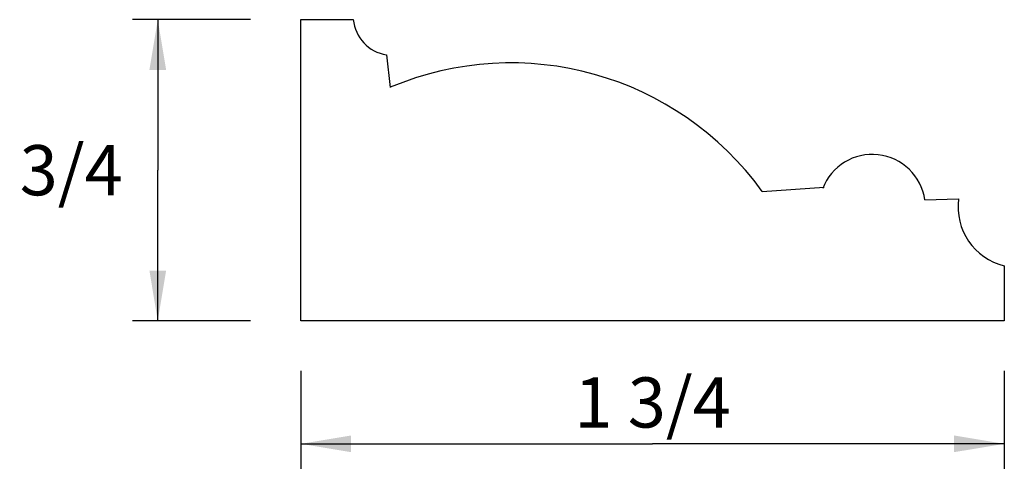
# Model space of a CAD drawing. Extents: x -2.17 to 4.48, y 0.85 to 2.99.
# Drawn here: x -2.17 to 0.28, y 1.17 to 2.31 of the extents above; entities that cross this region are included whole.
import ezdxf

# ---------------------------------------------------------------- set-up
doc = ezdxf.new("R2010")
doc.units = 0
doc.header["$MEASUREMENT"] = 0
doc.linetypes.add('solid', pattern=[0])
doc.layers.get('0').update_dxf_attribs({"color": 1, "linetype": 'solid'})
doc.dimstyles.get("Standard").update_dxf_attribs({"dimtxt": 0.18, "dimasz": 0.18, "dimexe": 0.18, "dimexo": 0.0625, "dimgap": 0.09, "dimtad": 0, "dimtih": 1, "dimtoh": 1, "dimdec": 4, "dimzin": 0, "dimdsep": 46, "dimtxsty": 'Standard', "dimcen": 0.09, "dimadec": 0, "dimazin": 0, "dimtfac": 1, "dimtdec": 4, "dimtofl": 0, "dimtmove": 0, "dimatfit": 0, "dimfxl": 1, "dimtolj": 1, "dimtzin": 0, "dimarcsym": 0})

# ---------------------------------------------------------------- blocks, each defined once
blk = doc.blocks.new('*D0')
at = {"color": 7, "linetype": 'solid'}
for p, q in [((-1.5989, 2.3079), (-1.8924, 2.3079)), ((-1.8299, 2.3079), (-1.8299, 1.9329)), ((-1.8299, 1.5579), (-1.8299, 1.9329)), ((-1.5989, 1.5579), (-1.8924, 1.5579))]:
    blk.add_line(p, q, dxfattribs=at)
for points in [[(-1.8091, 2.1829), (-1.8507, 2.1829), (-1.8299, 2.3079)], [(-1.8507, 1.6829), (-1.8091, 1.6829), (-1.8299, 1.5579)]]:
    blk.add_solid(points, dxfattribs=at)
at = {"color": 7, "linetype": 'solid', "insert": (-2.0453, 1.9329), "char_height": 0.125, "attachment_point": 5}
blk.add_mtext('{\\H0.125000;3/4}', dxfattribs=at)
blk = doc.blocks.new('*D1')
at = {"color": 7, "linetype": 'solid'}
for p, q in [((-1.4739, 1.4329), (-1.4739, 1.189)), ((0.2761, 1.4329), (0.2761, 1.189)), ((-1.4739, 1.2515), (-0.5989, 1.2515)), ((0.2761, 1.2515), (-0.5989, 1.2515))]:
    blk.add_line(p, q, dxfattribs=at)
for points in [[(-1.3489, 1.2723), (-1.3489, 1.2307), (-1.4739, 1.2515)], [(0.1511, 1.2307), (0.1511, 1.2723), (0.2761, 1.2515)]]:
    blk.add_solid(points, dxfattribs=at)
at = {"color": 7, "linetype": 'solid', "insert": (-0.5989, 1.3545), "char_height": 0.125, "attachment_point": 5}
blk.add_mtext('{\\H0.125000;1 3/4}', dxfattribs=at)

msp = doc.modelspace()

# ---------------------------------------------------------------- linework, layer by layer
at = {"color": 7, "linetype": 'solid'}
for p, q in [((-1.4739, 1.5579), (-1.4739, 2.3079)), ((-1.4739, 2.3079), (-1.3435, 2.3079)), ((-1.261, 2.22), (-1.2517, 2.1393)), ((-0.3263, 1.8801), (-0.1721, 1.8905)), ((0.0784, 1.8593), (0.1622, 1.8618)), ((0.2761, 1.6944), (0.2761, 1.5579)), ((0.2761, 1.5579), (-1.4739, 1.5579))]:
    msp.add_line(p, q, dxfattribs=at)
for centre, radius, start, end in [((-1.2449, 2.3179), 0.0991, 185.7759, 260.6662), ((-0.9516, 1.4293), 0.7709, 35.7943, 112.9153), ((-0.0522, 1.8405), 0.1319, 8.1904, 159.3203), ((0.3131, 1.8421), 0.1522, 172.5469, 255.8932)]:
    msp.add_arc(centre, radius, start, end, dxfattribs=at)

# ---------------------------------------------------------------- dimensions: what is measured, and where the dimension line sits
for p1, p2, distance, picture, middle in [((-1.4739, 2.3079), (-1.4739, 1.5579), -0.5714, '*D0', (-2.0453, 1.9329)), ((-1.4739, 1.5579), (0.2761, 1.5579), -0.2034, '*D1', (-0.5989, 1.3545))]:
    dim = msp.add_aligned_dim(p1=p1, p2=p2, distance=distance, dimstyle='Standard', override={"dimtxt": 0.125, "dimasz": 0.125, "dimexe": 0.0625, "dimexo": 0.125, "dimtad": 1, "dimdec": 3, "dimzin": 1, "dimlunit": 5, "dimse1": 1, "dimse2": 1, "dimtp": 0.0005, "dimtm": 0.0005, "dimtfac": 0.5, "dimtdec": 3, "dimtix": 1, "dimtzin": 1}, dxfattribs=at)
    dim.commit()
    dim.dimension.update_dxf_attribs({"geometry": picture, "text_midpoint": middle})

doc.saveas('drawing.dxf')
